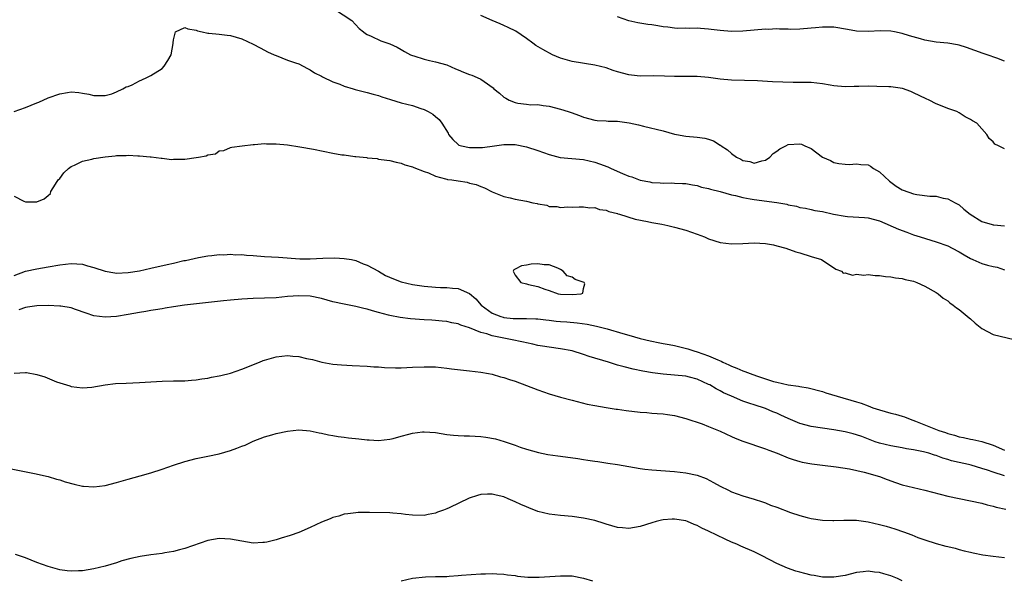
# Model space of a CAD drawing. Units: inches. Extents: x 2571000 to 2574000, y 1539000 to 1542000.
# Drawn here: x 2573306 to 2573479, y 1539335 to 1539433 of the extents above; entities that cross this region are included whole.
import ezdxf

# ---------------------------------------------------------------- set-up
doc = ezdxf.new("R2010")
doc.units = ezdxf.units.IN
doc.header["$MEASUREMENT"] = 0
doc.layers.add('LD25711539_2ft', color=143, linetype='Continuous')

msp = doc.modelspace()

# ---------------------------------------------------------------- linework, layer by layer
at = {"layer": 'LD25711539_2ft'}
for points, elevation in [([(2573361.3, 1539435), (2573364.32, 1539433), (2573365.6, 1539431.6), (2573366.37, 1539431), (2573366.71, 1539430.71), (2573367, 1539430.54), (2573367.74, 1539430.26), (2573369.43, 1539429.43), (2573370.65, 1539429), (2573371, 1539428.9), (2573372.3, 1539428.3), (2573373, 1539427.93), (2573373.57, 1539427.57), (2573374.64, 1539427), (2573375, 1539426.85), (2573375.2, 1539426.8), (2573377, 1539426.2), (2573377.99, 1539426.01), (2573379, 1539425.76), (2573381, 1539425.2), (2573382.54, 1539424.54), (2573383, 1539424.32), (2573383.96, 1539423.96), (2573385, 1539423.5), (2573385.41, 1539423.41), (2573386.32, 1539423), (2573387, 1539422.73), (2573388.13, 1539421.87), (2573389, 1539421.3), (2573389.17, 1539421.17), (2573389.29, 1539421), (2573390.24, 1539420.24), (2573391, 1539419.57), (2573391.37, 1539419.37), (2573391.99, 1539419), (2573393, 1539418.59), (2573393.51, 1539418.49), (2573395, 1539418.3), (2573395.78, 1539418.22), (2573397, 1539418.23), (2573397.92, 1539418.08), (2573399, 1539417.96), (2573401, 1539417.44), (2573402.31, 1539417), (2573402.85, 1539416.85), (2573404.34, 1539416.34), (2573405, 1539416.05), (2573407, 1539415.5), (2573407.44, 1539415.44), (2573409, 1539415.38), (2573409.34, 1539415.34), (2573411, 1539415.31), (2573413.05, 1539415.05), (2573414.68, 1539414.68), (2573415.56, 1539414.44), (2573419, 1539413.6), (2573421, 1539413.07), (2573421.33, 1539413), (2573423, 1539412.71), (2573425, 1539412.54), (2573426.35, 1539412.35), (2573427, 1539412.19), (2573427.86, 1539411.86), (2573429, 1539411.14), (2573429.09, 1539411.09), (2573429.2, 1539411), (2573430.31, 1539410.31), (2573431, 1539409.62), (2573431.9, 1539409), (2573432.64, 1539408.63), (2573433, 1539408.39), (2573434.22, 1539408.22), (2573435, 1539407.97), (2573436.35, 1539408.35), (2573437, 1539408.47), (2573437.74, 1539409), (2573438.34, 1539409.66), (2573439, 1539410.05), (2573439.52, 1539410.48), (2573440.57, 1539411), (2573441, 1539411.2), (2573443, 1539411.37), (2573443.31, 1539411.31), (2573443.93, 1539411), (2573445, 1539410.53), (2573447, 1539409.01), (2573448.4, 1539408.4), (2573449, 1539408.05), (2573449.88, 1539407.88), (2573451, 1539407.75), (2573451.69, 1539407.69), (2573453, 1539407.84), (2573453.72, 1539407.72), (2573455, 1539407.63), (2573455.41, 1539407.41), (2573455.99, 1539407), (2573457, 1539406.44), (2573458.77, 1539404.77), (2573459, 1539404.62), (2573459.92, 1539403.92), (2573461, 1539403.26), (2573461.19, 1539403.19), (2573463, 1539402.54), (2573463.55, 1539402.45), (2573465.85, 1539402.15), (2573467, 1539402.13), (2573468.18, 1539401.82), (2573469, 1539401.71), (2573470.34, 1539401), (2573471, 1539400.61), (2573471.85, 1539399.85), (2573472.94, 1539399), (2573475, 1539397.7), (2573476.81, 1539397.19), (2573477, 1539397.12), (2573477.1, 1539397.1), (2573478.97, 1539396.97)], 7408), ([(2573479, 1539410.48), (2573477.9, 1539411), (2573477.31, 1539411.31), (2573477, 1539411.69), (2573476.28, 1539412.28), (2573475.86, 1539413), (2573474.11, 1539415), (2573473.38, 1539415.38), (2573473, 1539415.63), (2573472.09, 1539416.09), (2573471, 1539416.79), (2573470.59, 1539417), (2573469, 1539417.57), (2573468.02, 1539417.98), (2573467, 1539418.36), (2573465.73, 1539419), (2573465.23, 1539419.23), (2573463, 1539420.32), (2573462.52, 1539420.52), (2573461.04, 1539421.04), (2573459, 1539421.33), (2573458.66, 1539421.34), (2573456.56, 1539421.44), (2573455, 1539421.46), (2573453.39, 1539421.39), (2573452.57, 1539421.43), (2573451, 1539421.35), (2573449, 1539421.56), (2573448.35, 1539421.65), (2573447, 1539421.91), (2573446.03, 1539422.03), (2573445, 1539422.09), (2573443.91, 1539422.09), (2573443, 1539422.12), (2573441.87, 1539422.13), (2573438.25, 1539422.25), (2573435.61, 1539422.39), (2573431, 1539422.51), (2573429, 1539422.69), (2573427, 1539422.98), (2573425, 1539423.15), (2573421, 1539423.18), (2573419.26, 1539423.26), (2573417.27, 1539423.27), (2573415, 1539423.23), (2573413.43, 1539423.43), (2573413, 1539423.46), (2573411, 1539424), (2573410.23, 1539424.23), (2573409, 1539424.67), (2573407, 1539425.19), (2573403, 1539425.82), (2573401, 1539426.41), (2573399.57, 1539427), (2573397.9, 1539427.9), (2573396.64, 1539428.64), (2573396.11, 1539429), (2573395, 1539429.85), (2573393.12, 1539431.12), (2573391.79, 1539431.79), (2573391, 1539432.15), (2573390.4, 1539432.4), (2573389, 1539433), (2573387, 1539433.89)], 7410), ([(2573479, 1539425.88), (2573477.61, 1539426.39), (2573475.92, 1539427), (2573475.22, 1539427.22), (2573473.74, 1539427.74), (2573472.28, 1539428.28), (2573471, 1539428.67), (2573470.74, 1539428.74), (2573469, 1539429.02), (2573467, 1539429.21), (2573465, 1539429.56), (2573464.2, 1539429.8), (2573462.31, 1539430.31), (2573461, 1539430.73), (2573459.68, 1539431), (2573459, 1539431.12), (2573457.19, 1539431.19), (2573455, 1539431.09), (2573453, 1539431.15), (2573451.4, 1539431.4), (2573449, 1539431.81), (2573447.86, 1539431.86), (2573447, 1539431.85), (2573445.75, 1539431.75), (2573445, 1539431.64), (2573443, 1539431.46), (2573441.44, 1539431.44), (2573441, 1539431.47), (2573439.46, 1539431.46), (2573439, 1539431.54), (2573437.45, 1539431.45), (2573437, 1539431.48), (2573433, 1539431.12), (2573431, 1539431.1), (2573429, 1539431.25), (2573427.43, 1539431.43), (2573427, 1539431.5), (2573425.59, 1539431.59), (2573425, 1539431.68), (2573423.61, 1539431.61), (2573423, 1539431.65), (2573421.62, 1539431.62), (2573421, 1539431.64), (2573419.82, 1539431.82), (2573419, 1539431.92), (2573418.09, 1539432.09), (2573417, 1539432.27), (2573416.33, 1539432.33), (2573414.59, 1539432.59), (2573412.98, 1539432.98), (2573411, 1539433.64)], 7412), ([(2573305, 1539417), (2573307, 1539417.7), (2573309, 1539418.53), (2573309.32, 1539418.68), (2573311, 1539419.41), (2573313, 1539420.15), (2573314.38, 1539420.38), (2573315, 1539420.46), (2573316.37, 1539420.37), (2573317, 1539420.25), (2573318.09, 1539420.09), (2573319, 1539419.83), (2573321, 1539419.83), (2573322.15, 1539420.15), (2573323, 1539420.49), (2573324.07, 1539421), (2573324.66, 1539421.34), (2573325, 1539421.42), (2573325.72, 1539421.72), (2573327, 1539422.39), (2573327.42, 1539422.58), (2573328.29, 1539423), (2573329, 1539423.37), (2573331, 1539424.6), (2573331.38, 1539425), (2573332.01, 1539425.99), (2573332.59, 1539427), (2573332.95, 1539428.95), (2573332.93, 1539429.07), (2573333, 1539429.6), (2573333.34, 1539431), (2573335, 1539431.76), (2573335.53, 1539431.53), (2573337, 1539431.3), (2573337.21, 1539431.21), (2573338.01, 1539431), (2573339, 1539430.77), (2573339.22, 1539430.78), (2573341, 1539430.6), (2573342.42, 1539430.42), (2573343, 1539430.37), (2573345, 1539429.77), (2573347, 1539428.86), (2573348.19, 1539428.19), (2573349, 1539427.8), (2573349.51, 1539427.51), (2573350.7, 1539427), (2573351, 1539426.85), (2573353, 1539426.06), (2573354.41, 1539425.59), (2573355, 1539425.37), (2573356.55, 1539424.55), (2573357, 1539424.37), (2573357.79, 1539423.79), (2573359, 1539423.25), (2573359.14, 1539423.14), (2573361, 1539422.25), (2573362.19, 1539421.81), (2573363, 1539421.45), (2573364.55, 1539421), (2573364.89, 1539420.89), (2573367, 1539420.38), (2573368.09, 1539420.09), (2573369, 1539419.82), (2573369.6, 1539419.6), (2573371.11, 1539419.11), (2573373, 1539418.57), (2573375, 1539418.08), (2573376.44, 1539417.56), (2573377, 1539417.39), (2573377.73, 1539417), (2573378.53, 1539416.53), (2573379, 1539416.13), (2573379.64, 1539415.64), (2573380.11, 1539415), (2573381.22, 1539413.22), (2573381.32, 1539413), (2573382.08, 1539412.08), (2573383, 1539411.23), (2573383.14, 1539411.14), (2573383.58, 1539411), (2573385, 1539410.7), (2573387, 1539410.71), (2573387.28, 1539410.72), (2573389.37, 1539411), (2573391, 1539411.25), (2573391.24, 1539411.24), (2573393, 1539411.23), (2573395, 1539410.83), (2573397, 1539410.2), (2573399, 1539409.48), (2573400.95, 1539408.95), (2573405, 1539408.58), (2573407, 1539408.13), (2573407.85, 1539407.85), (2573409.3, 1539407.3), (2573409.9, 1539407), (2573411.86, 1539406.14), (2573413, 1539405.67), (2573413.53, 1539405.53), (2573415, 1539404.96), (2573416.65, 1539404.65), (2573417, 1539404.56), (2573418.51, 1539404.51), (2573419, 1539404.43), (2573420.49, 1539404.49), (2573421, 1539404.46), (2573422.4, 1539404.4), (2573423, 1539404.36), (2573424.14, 1539404.14), (2573425, 1539404.01), (2573425.77, 1539403.76), (2573427, 1539403.51), (2573427.36, 1539403.36), (2573429.03, 1539402.97), (2573431, 1539402.4), (2573431.75, 1539402.25), (2573433, 1539401.9), (2573434.31, 1539401.69), (2573435, 1539401.54), (2573439, 1539401.02), (2573440.72, 1539400.72), (2573441, 1539400.62), (2573442.42, 1539400.42), (2573443, 1539400.17), (2573444.04, 1539400.04), (2573445, 1539399.8), (2573445.66, 1539399.66), (2573447, 1539399.45), (2573448.92, 1539399), (2573451, 1539398.63), (2573451.42, 1539398.58), (2573454.41, 1539398.41), (2573455, 1539398.34), (2573457, 1539397.82), (2573460.36, 1539396.36), (2573461.81, 1539395.81), (2573463, 1539395.38), (2573464.14, 1539395), (2573467, 1539394.15), (2573469, 1539393.42), (2573469.81, 1539393), (2573471, 1539392.4), (2573471.87, 1539391.87), (2573473, 1539391.2), (2573473.42, 1539391), (2573475, 1539390.31), (2573475.98, 1539390.02), (2573477, 1539389.79), (2573477.69, 1539389.69), (2573479, 1539389.19)], 7406), ([(2573305, 1539402.16), (2573306.72, 1539401.28), (2573307, 1539401.16), (2573308.85, 1539401.15), (2573309, 1539401.17), (2573310.3, 1539401.7), (2573311, 1539402.25), (2573311.38, 1539402.62), (2573311.47, 1539403), (2573312.28, 1539404.28), (2573312.76, 1539405), (2573313, 1539405.25), (2573313.73, 1539406.27), (2573314.53, 1539407), (2573315, 1539407.35), (2573315.59, 1539407.59), (2573317, 1539408.31), (2573318.66, 1539408.66), (2573319, 1539408.76), (2573321, 1539409.04), (2573322.77, 1539409.23), (2573323, 1539409.28), (2573324.68, 1539409.32), (2573325, 1539409.37), (2573326.74, 1539409.26), (2573327, 1539409.26), (2573328.92, 1539409.08), (2573329.04, 1539409.04), (2573330.81, 1539408.82), (2573331, 1539408.83), (2573332.62, 1539408.62), (2573333, 1539408.64), (2573334.63, 1539408.63), (2573335, 1539408.64), (2573337, 1539408.92), (2573337.36, 1539409), (2573338.75, 1539409.25), (2573339, 1539409.4), (2573340.39, 1539409.61), (2573341, 1539410.09), (2573341.83, 1539410.17), (2573343, 1539410.72), (2573343.22, 1539410.78), (2573345.07, 1539411), (2573347, 1539411.25), (2573347.21, 1539411.21), (2573349, 1539411.4), (2573349.35, 1539411.35), (2573351, 1539411.37), (2573353, 1539411.15), (2573355.2, 1539410.8), (2573357.61, 1539410.39), (2573361, 1539409.7), (2573362.57, 1539409.43), (2573363, 1539409.39), (2573364.87, 1539409.13), (2573365, 1539409.14), (2573366.93, 1539408.93), (2573367, 1539408.89), (2573368.76, 1539408.76), (2573369, 1539408.68), (2573370.47, 1539408.47), (2573371, 1539408.42), (2573372.1, 1539408.1), (2573373, 1539407.97), (2573373.66, 1539407.66), (2573375, 1539407.33), (2573375.19, 1539407.19), (2573377, 1539406.48), (2573377.77, 1539406.23), (2573379, 1539405.65), (2573380.8, 1539405.2), (2573381, 1539405.12), (2573381.1, 1539405.1), (2573381.88, 1539405), (2573383, 1539404.82), (2573384.59, 1539404.59), (2573385, 1539404.46), (2573386.18, 1539404.18), (2573387, 1539403.83), (2573387.62, 1539403.62), (2573389, 1539402.92), (2573391, 1539402.11), (2573392.14, 1539401.86), (2573393, 1539401.65), (2573395, 1539401.27), (2573396.11, 1539401), (2573396.86, 1539400.86), (2573397, 1539400.79), (2573398.57, 1539400.57), (2573399, 1539400.36), (2573400.34, 1539400.34), (2573401, 1539400.18), (2573402.26, 1539400.26), (2573403, 1539400.23), (2573404.25, 1539400.25), (2573405, 1539400.3), (2573406.12, 1539400.12), (2573407, 1539400.16), (2573407.82, 1539399.82), (2573409, 1539399.7), (2573409.45, 1539399.45), (2573411, 1539399.1), (2573411.06, 1539399.06), (2573411.32, 1539399), (2573414.12, 1539398.12), (2573416.27, 1539397.73), (2573417, 1539397.54), (2573418.79, 1539397.21), (2573419.82, 1539397), (2573421, 1539396.72), (2573423, 1539396.18), (2573425, 1539395.5), (2573426.26, 1539395), (2573427, 1539394.68), (2573429, 1539394.02), (2573431, 1539393.76), (2573433, 1539393.82), (2573435, 1539393.94), (2573437, 1539393.86), (2573438.41, 1539393.59), (2573439, 1539393.44), (2573440.55, 1539393), (2573442.35, 1539392.35), (2573443, 1539392.17), (2573445, 1539391.58), (2573446.83, 1539391), (2573449.32, 1539389.32), (2573450.37, 1539389), (2573450.65, 1539388.65), (2573451, 1539388.67), (2573452.28, 1539388.28), (2573453, 1539388.45), (2573454.29, 1539388.29), (2573455, 1539388.37), (2573456.23, 1539388.23), (2573457, 1539388.22), (2573458.07, 1539388.07), (2573459, 1539388.01), (2573459.83, 1539387.83), (2573461, 1539387.68), (2573461.53, 1539387.53), (2573463, 1539387.2), (2573463.6, 1539387), (2573465, 1539386.34), (2573467, 1539385.21), (2573467.31, 1539385), (2573468.23, 1539384.23), (2573469, 1539383.75), (2573469.4, 1539383.4), (2573469.95, 1539383), (2573470.54, 1539382.54), (2573471, 1539382.25), (2573472.76, 1539380.76), (2573473, 1539380.58), (2573473.83, 1539379.83), (2573475, 1539378.92), (2573477, 1539377.88), (2573480.7, 1539377)], 7404), ([(2573305, 1539388.23), (2573307, 1539388.95), (2573309, 1539389.39), (2573311, 1539389.73), (2573313, 1539390.11), (2573315, 1539390.34), (2573317, 1539390.18), (2573317.9, 1539389.9), (2573319, 1539389.61), (2573320.97, 1539388.97), (2573322.67, 1539388.67), (2573323, 1539388.64), (2573325, 1539388.72), (2573327, 1539389.05), (2573329, 1539389.48), (2573331.87, 1539390.13), (2573333, 1539390.41), (2573334.83, 1539390.83), (2573335.12, 1539390.88), (2573337.39, 1539391.39), (2573339, 1539391.69), (2573339.74, 1539391.74), (2573341, 1539391.9), (2573341.85, 1539391.85), (2573343, 1539391.94), (2573343.86, 1539391.86), (2573345, 1539391.88), (2573345.8, 1539391.8), (2573347, 1539391.73), (2573349, 1539391.57), (2573351.43, 1539391.43), (2573355.17, 1539391.17), (2573357, 1539391.14), (2573359.25, 1539391.25), (2573361.31, 1539391.31), (2573363, 1539391.23), (2573364.26, 1539391), (2573365, 1539390.85), (2573366.29, 1539390.29), (2573367, 1539390.06), (2573369, 1539389), (2573370.23, 1539388.23), (2573371.62, 1539387.62), (2573373, 1539387.12), (2573375, 1539386.65), (2573377, 1539386.35), (2573379, 1539386.16), (2573379.88, 1539386.12), (2573381, 1539386.11), (2573382.03, 1539385.97), (2573383, 1539385.94), (2573385, 1539385.05), (2573386.09, 1539384.09), (2573387.04, 1539383), (2573389, 1539381.61), (2573390.5, 1539381), (2573390.88, 1539380.88), (2573391, 1539380.85), (2573392.69, 1539380.69), (2573393, 1539380.64), (2573394.69, 1539380.69), (2573395, 1539380.66), (2573396.63, 1539380.63), (2573397, 1539380.61), (2573398.42, 1539380.42), (2573399, 1539380.36), (2573400.2, 1539380.2), (2573401, 1539380.13), (2573402.07, 1539380.07), (2573403.93, 1539379.93), (2573405.67, 1539379.67), (2573407.31, 1539379.31), (2573409.16, 1539378.83), (2573411.95, 1539378.05), (2573413, 1539377.71), (2573415, 1539377.16), (2573416.75, 1539376.75), (2573418.41, 1539376.41), (2573419, 1539376.3), (2573420.07, 1539376.07), (2573421, 1539375.9), (2573423.34, 1539375.34), (2573424.4, 1539375), (2573425, 1539374.82), (2573427, 1539374.12), (2573428.62, 1539373.38), (2573429.18, 1539373.18), (2573429.49, 1539373), (2573430.53, 1539372.53), (2573431, 1539372.29), (2573431.95, 1539371.95), (2573433, 1539371.48), (2573433.38, 1539371.38), (2573434.29, 1539371), (2573435.41, 1539370.59), (2573438.38, 1539369.62), (2573439, 1539369.47), (2573440.97, 1539369.03), (2573442.78, 1539368.78), (2573443, 1539368.72), (2573444.49, 1539368.49), (2573447, 1539367.83), (2573447.61, 1539367.61), (2573449.59, 1539367), (2573453, 1539366.03), (2573453.78, 1539365.78), (2573455, 1539365.34), (2573455.87, 1539365), (2573457, 1539364.6), (2573459, 1539364.03), (2573459.84, 1539363.84), (2573461, 1539363.53), (2573461.41, 1539363.41), (2573462.39, 1539363), (2573463.35, 1539362.65), (2573467.46, 1539361), (2573468.62, 1539360.62), (2573469, 1539360.46), (2573470.17, 1539360.17), (2573471, 1539359.86), (2573471.76, 1539359.76), (2573473, 1539359.48), (2573473.41, 1539359.41), (2573475, 1539359.07), (2573477, 1539358.41), (2573479, 1539357.55)], 7402), ([(2573479, 1539353), (2573477, 1539353.67), (2573475.97, 1539354.03), (2573475, 1539354.34), (2573473.12, 1539354.88), (2573472.64, 1539355), (2573471, 1539355.37), (2573469.69, 1539355.69), (2573469, 1539355.91), (2573468.15, 1539356.15), (2573467, 1539356.6), (2573466.67, 1539356.67), (2573465.67, 1539357), (2573465, 1539357.19), (2573464.75, 1539357.25), (2573463, 1539357.59), (2573461.78, 1539357.78), (2573461, 1539357.93), (2573459, 1539358.28), (2573457, 1539358.75), (2573456.26, 1539359), (2573453.91, 1539359.91), (2573453, 1539360.24), (2573452.41, 1539360.41), (2573451, 1539360.77), (2573449, 1539361.12), (2573447, 1539361.39), (2573445, 1539361.72), (2573443, 1539362.25), (2573441, 1539363.08), (2573439.7, 1539363.7), (2573439, 1539364.01), (2573438.29, 1539364.29), (2573437, 1539364.83), (2573435, 1539365.49), (2573434.24, 1539365.76), (2573433, 1539366.15), (2573431, 1539367), (2573429.62, 1539367.62), (2573429, 1539367.96), (2573428.3, 1539368.3), (2573427.19, 1539369), (2573427, 1539369.1), (2573425, 1539370.01), (2573423.63, 1539370.37), (2573423, 1539370.53), (2573421, 1539370.72), (2573419, 1539370.88), (2573417.14, 1539371.14), (2573415.43, 1539371.43), (2573413.76, 1539371.76), (2573412.15, 1539372.15), (2573411, 1539372.48), (2573409.4, 1539373), (2573406, 1539374), (2573405, 1539374.34), (2573403, 1539374.98), (2573401, 1539375.36), (2573399, 1539375.6), (2573397.81, 1539375.81), (2573397, 1539375.93), (2573396.14, 1539376.14), (2573395, 1539376.37), (2573394.5, 1539376.5), (2573392.19, 1539377), (2573391, 1539377.2), (2573390.73, 1539377.27), (2573389, 1539377.62), (2573388.02, 1539377.98), (2573387, 1539378.22), (2573385, 1539379.03), (2573383.47, 1539379.47), (2573383, 1539379.74), (2573381.9, 1539379.9), (2573381, 1539380.13), (2573380.21, 1539380.2), (2573379, 1539380.29), (2573378.35, 1539380.35), (2573377, 1539380.43), (2573374.62, 1539380.62), (2573372.83, 1539380.83), (2573371, 1539381.18), (2573370.74, 1539381.26), (2573369, 1539381.71), (2573367.96, 1539382.04), (2573367, 1539382.29), (2573366.42, 1539382.42), (2573365, 1539382.8), (2573363, 1539383.18), (2573361, 1539383.62), (2573359, 1539384.16), (2573357, 1539384.57), (2573355, 1539384.66), (2573353, 1539384.5), (2573351, 1539384.31), (2573349, 1539384.22), (2573347, 1539384.18), (2573345, 1539384.07), (2573343, 1539383.91), (2573341.78, 1539383.78), (2573334.94, 1539383), (2573333, 1539382.72), (2573331.53, 1539382.47), (2573331, 1539382.39), (2573329.83, 1539382.17), (2573329, 1539382.05), (2573328.12, 1539381.88), (2573327, 1539381.69), (2573325, 1539381.34), (2573323, 1539381.02), (2573321, 1539380.87), (2573319, 1539381.15), (2573317.63, 1539381.63), (2573315.78, 1539382.22), (2573315, 1539382.51), (2573313.18, 1539382.82), (2573313, 1539382.86), (2573310.96, 1539382.96), (2573309, 1539382.91), (2573307.34, 1539382.66), (2573307, 1539382.62), (2573305.81, 1539382.19)], 7400), ([(2573305, 1539371.08), (2573307, 1539371.17), (2573307.16, 1539371.16), (2573309, 1539370.83), (2573310.41, 1539370.41), (2573312.44, 1539369.56), (2573313, 1539369.36), (2573314.81, 1539368.81), (2573315, 1539368.72), (2573317, 1539368.48), (2573318.62, 1539368.62), (2573320.99, 1539369.02), (2573322.78, 1539369.22), (2573324.68, 1539369.32), (2573327, 1539369.42), (2573331, 1539369.67), (2573333, 1539369.72), (2573335, 1539369.73), (2573336.17, 1539369.83), (2573337, 1539369.87), (2573337.95, 1539370.05), (2573339, 1539370.18), (2573339.65, 1539370.35), (2573341, 1539370.58), (2573341.32, 1539370.68), (2573343, 1539371.09), (2573345, 1539371.77), (2573348.09, 1539373), (2573348.73, 1539373.27), (2573349, 1539373.36), (2573351, 1539373.92), (2573353, 1539374.14), (2573353.96, 1539374.04), (2573355, 1539373.97), (2573356.34, 1539373.66), (2573357.44, 1539373.44), (2573359.03, 1539373), (2573361, 1539372.64), (2573362.5, 1539372.5), (2573364.38, 1539372.38), (2573367, 1539372.27), (2573368.19, 1539372.19), (2573369, 1539372.15), (2573370.07, 1539372.07), (2573372, 1539372), (2573373, 1539371.99), (2573375, 1539372.09), (2573377, 1539372.2), (2573378.15, 1539372.15), (2573379, 1539372.16), (2573380.03, 1539372.03), (2573381, 1539371.96), (2573381.84, 1539371.84), (2573385, 1539371.49), (2573387, 1539371.24), (2573388.33, 1539371), (2573389, 1539370.86), (2573390.41, 1539370.41), (2573391, 1539370.28), (2573392.03, 1539369.97), (2573393, 1539369.63), (2573395, 1539368.91), (2573397, 1539368.13), (2573399, 1539367.43), (2573401, 1539366.84), (2573403, 1539366.3), (2573403.91, 1539366.09), (2573405.64, 1539365.64), (2573407, 1539365.37), (2573409, 1539365.02), (2573410.75, 1539364.75), (2573411, 1539364.73), (2573412.51, 1539364.51), (2573415, 1539364.22), (2573416.14, 1539364.14), (2573417, 1539364.05), (2573417.98, 1539363.98), (2573419, 1539363.89), (2573419.8, 1539363.8), (2573421, 1539363.62), (2573423, 1539363.12), (2573425.85, 1539362.15), (2573427, 1539361.71), (2573429, 1539360.88), (2573431, 1539359.92), (2573431.64, 1539359.64), (2573433, 1539359.09), (2573437, 1539357.77), (2573437.55, 1539357.55), (2573439.07, 1539357), (2573441, 1539356.2), (2573441.88, 1539355.88), (2573443, 1539355.55), (2573443.44, 1539355.44), (2573445.13, 1539355.13), (2573447, 1539354.89), (2573449.39, 1539354.61), (2573451.77, 1539354.23), (2573454.32, 1539353.68), (2573457, 1539352.91), (2573458.38, 1539352.38), (2573459.86, 1539351.86), (2573461, 1539351.47), (2573463, 1539350.96), (2573465, 1539350.5), (2573469, 1539349.48), (2573471, 1539349.05), (2573473, 1539348.65), (2573475, 1539348.2), (2573475.93, 1539347.93), (2573477, 1539347.7), (2573477.54, 1539347.54), (2573479.2, 1539347.2)], 7398), ([(2573303.58, 1539354.42), (2573308.55, 1539353.45), (2573311, 1539352.9), (2573312.45, 1539352.45), (2573313, 1539352.31), (2573313.97, 1539351.97), (2573315.54, 1539351.54), (2573317, 1539351.24), (2573317.21, 1539351.21), (2573319, 1539351.1), (2573321, 1539351.31), (2573323, 1539351.83), (2573325, 1539352.42), (2573327.14, 1539353), (2573329, 1539353.53), (2573331, 1539354.18), (2573333, 1539354.88), (2573335, 1539355.55), (2573337, 1539356.07), (2573339, 1539356.47), (2573341, 1539356.91), (2573343, 1539357.48), (2573344.12, 1539357.88), (2573345, 1539358.24), (2573345.56, 1539358.44), (2573347, 1539359.1), (2573349, 1539359.86), (2573350.25, 1539360.25), (2573351, 1539360.45), (2573353, 1539360.89), (2573355, 1539361.11), (2573357, 1539360.95), (2573358.58, 1539360.58), (2573359, 1539360.54), (2573360.22, 1539360.22), (2573361, 1539360.12), (2573361.94, 1539359.94), (2573363, 1539359.82), (2573363.72, 1539359.72), (2573365.54, 1539359.54), (2573367, 1539359.36), (2573367.35, 1539359.35), (2573369, 1539359.25), (2573371, 1539359.45), (2573371.6, 1539359.6), (2573373, 1539360), (2573374.35, 1539360.35), (2573375, 1539360.55), (2573376.73, 1539360.73), (2573377, 1539360.77), (2573379, 1539360.62), (2573381, 1539360.31), (2573382.18, 1539360.18), (2573383, 1539360.12), (2573384.07, 1539360.07), (2573385, 1539360.07), (2573386, 1539360), (2573387, 1539359.95), (2573387.84, 1539359.84), (2573389.54, 1539359.54), (2573391.07, 1539359.07), (2573393, 1539358.42), (2573393.92, 1539358.08), (2573395, 1539357.72), (2573397.1, 1539357.1), (2573398.78, 1539356.78), (2573400.52, 1539356.52), (2573401, 1539356.48), (2573404.05, 1539356.05), (2573405, 1539355.89), (2573405.79, 1539355.79), (2573407, 1539355.58), (2573407.52, 1539355.52), (2573409.28, 1539355.28), (2573411, 1539355.02), (2573415, 1539354.29), (2573415.79, 1539354.21), (2573417, 1539354.06), (2573421, 1539353.79), (2573423, 1539353.57), (2573425, 1539353.13), (2573426.55, 1539352.55), (2573427.88, 1539351.88), (2573429, 1539351.19), (2573430.49, 1539350.49), (2573431, 1539350.22), (2573433, 1539349.53), (2573435, 1539348.95), (2573436.45, 1539348.45), (2573437, 1539348.29), (2573437.9, 1539347.9), (2573439, 1539347.51), (2573441.4, 1539346.6), (2573443, 1539346.04), (2573444.31, 1539345.69), (2573445, 1539345.51), (2573447, 1539345.22), (2573448.8, 1539345.2), (2573449, 1539345.18), (2573450.74, 1539345.26), (2573452.76, 1539345.24), (2573453, 1539345.23), (2573455, 1539344.97), (2573457, 1539344.5), (2573458.17, 1539344.17), (2573459.71, 1539343.71), (2573461.21, 1539343.21), (2573462.68, 1539342.68), (2573463.78, 1539342.22), (2573465, 1539341.76), (2573467, 1539341.12), (2573468.7, 1539340.7), (2573469, 1539340.6), (2573470.3, 1539340.3), (2573471, 1539340.09), (2573471.88, 1539339.88), (2573473, 1539339.6), (2573473.49, 1539339.49), (2573475.17, 1539339.17), (2573477, 1539338.91), (2573479, 1539338.68)], 7396), ([(2573461, 1539334.59), (2573460.17, 1539335), (2573459, 1539335.49), (2573457.8, 1539335.8), (2573457, 1539336.06), (2573456.12, 1539336.12), (2573455, 1539336.26), (2573454.14, 1539336.14), (2573453, 1539336.02), (2573451, 1539335.53), (2573449, 1539335.2), (2573447, 1539335.24), (2573445.52, 1539335.52), (2573445, 1539335.58), (2573443.89, 1539335.89), (2573443, 1539336.11), (2573442.31, 1539336.31), (2573440.83, 1539336.83), (2573439, 1539337.64), (2573436.39, 1539339), (2573435, 1539339.66), (2573432.66, 1539340.66), (2573431.95, 1539341), (2573431, 1539341.39), (2573429.89, 1539341.89), (2573427, 1539343.33), (2573425.82, 1539343.82), (2573425, 1539344.31), (2573424.47, 1539344.47), (2573423.3, 1539345), (2573423, 1539345.11), (2573421, 1539345.42), (2573420.58, 1539345.42), (2573419, 1539345.29), (2573418.75, 1539345.25), (2573417.78, 1539345), (2573417, 1539344.76), (2573415, 1539344.1), (2573413, 1539343.78), (2573411.87, 1539343.87), (2573411, 1539343.97), (2573409, 1539344.55), (2573408.67, 1539344.67), (2573407, 1539345.18), (2573405, 1539345.61), (2573403, 1539345.89), (2573401, 1539346.06), (2573399, 1539346.28), (2573397, 1539346.77), (2573395.42, 1539347.42), (2573395, 1539347.56), (2573394, 1539348), (2573393, 1539348.48), (2573392.61, 1539348.61), (2573391.81, 1539349), (2573391, 1539349.35), (2573389.65, 1539349.65), (2573389, 1539349.83), (2573388.17, 1539349.83), (2573387, 1539349.74), (2573386.41, 1539349.59), (2573384.91, 1539349.09), (2573381.4, 1539347.4), (2573381, 1539347.22), (2573380.42, 1539347), (2573379.37, 1539346.63), (2573379, 1539346.48), (2573377.74, 1539346.26), (2573377, 1539346.09), (2573375, 1539346.13), (2573373.75, 1539346.25), (2573373, 1539346.36), (2573371.55, 1539346.45), (2573371, 1539346.5), (2573367.42, 1539346.58), (2573367, 1539346.57), (2573365.44, 1539346.56), (2573365, 1539346.53), (2573363.63, 1539346.37), (2573363, 1539346.28), (2573362.03, 1539345.97), (2573361, 1539345.69), (2573360.52, 1539345.48), (2573359, 1539344.88), (2573357, 1539343.97), (2573355, 1539343.09), (2573353.47, 1539342.53), (2573351.93, 1539342.07), (2573351, 1539341.77), (2573349.38, 1539341.38), (2573349, 1539341.31), (2573348.69, 1539341.31), (2573347, 1539341.23), (2573345, 1539341.53), (2573343, 1539341.92), (2573341, 1539342.02), (2573339, 1539341.67), (2573335, 1539340.28), (2573334.04, 1539340.04), (2573333, 1539339.74), (2573331.49, 1539339.49), (2573331, 1539339.4), (2573329, 1539339.14), (2573327.15, 1539338.85), (2573325.5, 1539338.5), (2573323.93, 1539338.07), (2573323, 1539337.76), (2573321, 1539337.17), (2573319, 1539336.7), (2573317, 1539336.36), (2573316.32, 1539336.32), (2573315, 1539336.29), (2573314.34, 1539336.34), (2573313, 1539336.54), (2573312.62, 1539336.62), (2573311, 1539337.08), (2573309, 1539337.78), (2573307, 1539338.6), (2573305.23, 1539339.23)], 7394), ([(2573373, 1539334.6), (2573375, 1539335.08), (2573377.29, 1539335.29), (2573379, 1539335.32), (2573379.36, 1539335.36), (2573381, 1539335.37), (2573381.43, 1539335.43), (2573383, 1539335.5), (2573383.57, 1539335.57), (2573387, 1539335.82), (2573387.83, 1539335.83), (2573389, 1539335.87), (2573389.81, 1539335.81), (2573391, 1539335.76), (2573391.65, 1539335.64), (2573393, 1539335.5), (2573393.43, 1539335.43), (2573395.24, 1539335.24), (2573397.21, 1539335.21), (2573401, 1539335.49), (2573403, 1539335.44), (2573405, 1539335.06), (2573406.59, 1539334.59)], 7392)]:
    msp.add_lwpolyline(points, dxfattribs=dict(at, elevation=elevation))
at = {"layer": 'LD25711539_2ft', "elevation": 7404}
msp.add_lwpolyline([(2573395.34, 1539386.66), (2573397, 1539386.27), (2573398.21, 1539385.79), (2573399, 1539385.59), (2573400.59, 1539385), (2573401, 1539384.92), (2573403, 1539384.86), (2573404.63, 1539385), (2573404.89, 1539385.11), (2573405, 1539385.94), (2573405.26, 1539386.74), (2573405.14, 1539387), (2573403.54, 1539387.54), (2573403, 1539387.92), (2573402.14, 1539388.14), (2573401.44, 1539389), (2573401, 1539389.25), (2573400.52, 1539389.48), (2573399, 1539390.08), (2573398.11, 1539390.11), (2573397, 1539390.26), (2573395.81, 1539390.19), (2573395, 1539390.01), (2573394.11, 1539389.89), (2573393, 1539389.32), (2573392.78, 1539389.22), (2573392.64, 1539389), (2573392.77, 1539388.77), (2573393, 1539388.26), (2573394.03, 1539387), (2573395, 1539386.74)], close=True, dxfattribs=at)

doc.saveas('drawing.dxf')
